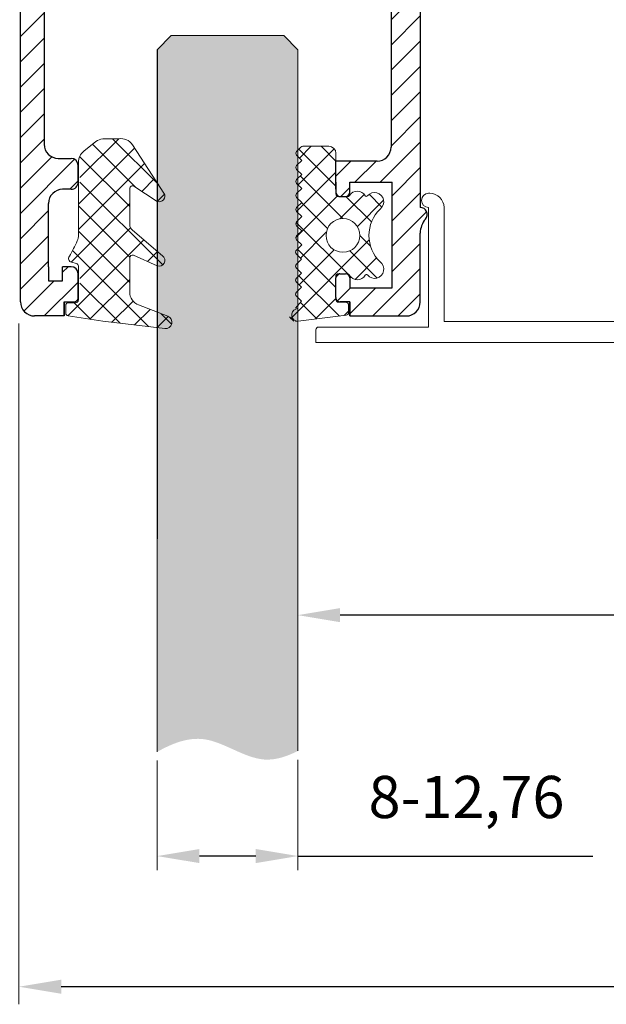
# Model space of a CAD drawing. Units: millimetres. Extents: x 800 to 4083, y 484 to 1842.
# Drawn here: x 1065 to 1106, y 863 to 933 of the extents above; entities that cross this region are included whole.
import ezdxf
from ezdxf.lldxf.tags import DXFTag

# ---------------------------------------------------------------- set-up
doc = ezdxf.new("R2010")
doc.units = ezdxf.units.MM
doc.styles.get("Standard").update_dxf_attribs({"font": 'ariali.ttf'})
tags = doc.linetypes.add('DASHED', pattern=[0.75, 0.5, -0.25]).pattern_tags.tags
tags[6:7] = [DXFTag(74, 4), DXFTag(75, 0), DXFTag(340, '0'), DXFTag(46, 0.0), DXFTag(50, 0.0), DXFTag(44, 0.0), DXFTag(45, 0.0)]
tags[4:5] = [DXFTag(74, 4), DXFTag(75, 0), DXFTag(340, '0'), DXFTag(46, 0.0), DXFTag(50, 0.0), DXFTag(44, 0.0), DXFTag(45, 0.0)]
doc.dimstyles.new('ISO-25', dxfattribs={"dimtxt": 2.5, "dimasz": 2.5, "dimexe": 1.25, "dimexo": 0.625, "dimtad": 1, "dimtxsty": 'Standard', "dimcen": 2.5, "dimadec": 0, "dimazin": 0, "dimtfac": 1, "dimtmove": 0, "dimatfit": 3, "dimfxl": 1, "dimarcsym": 0})

# ---------------------------------------------------------------- blocks, each defined once
blk = doc.blocks.new('*D128')
at = {"color": 252, "lineweight": 9, "transparency": 16777216}
for p, q in [((1084.514867380783, 882.1061481376485), (1084.514867380783, 892.3827486754211)), ((1145.250577039646, 882.1544628284296), (1145.250577039646, 892.3827486754211))]:
    blk.add_line(p, q, dxfattribs=at)
at = {"color": 0, "lineweight": -2, "transparency": 16777216}
blk.add_line((1142.250577039646, 891.1327486754211), (1087.514867380783, 891.1327486754211), dxfattribs=at)
at = {"color": 0, "transparency": 16777216}
for points in [[(1087.514867380783, 891.6327486754211), (1087.514867380783, 890.6327486754211), (1084.514867380783, 891.1327486754211)], [(1142.250577039646, 890.6327486754211), (1142.250577039646, 891.6327486754211), (1145.250577039646, 891.1327486754211)]]:
    blk.add_solid(points, dxfattribs=at)
at = {"layer": 'Defpoints', "color": 0, "transparency": 16777216}
for p in [(1084.514867380783, 891.1327486754211), (1084.514867380783, 881.4811481376485), (1145.250577039646, 881.5294628284296)]:
    blk.add_point(p, dxfattribs=at)
at = {"color": 0, "lineweight": 15, "transparency": 16777216, "insert": (1114.882722210215, 894.6644676385862), "char_height": 3, "attachment_point": 5}
blk.add_mtext('61', dxfattribs=at)
blk = doc.blocks.new('*D134')
at = {"color": 252, "lineweight": 9, "transparency": 16777216}
for p, q in [((1074.514867380783, 880.7943090884992), (1074.514867380783, 873.0133337931252)), ((1084.514867380783, 880.8561481376485), (1084.514867380783, 873.0133337931252))]:
    blk.add_line(p, q, dxfattribs=at)
at = {"color": 0, "lineweight": -2, "transparency": 16777216}
for p, q in [((1081.514867380783, 874.0133337931252), (1077.514867380783, 874.0133337931252)), ((1084.514867380783, 874.0133337931252), (1105.465072019255, 874.0133337931252))]:
    blk.add_line(p, q, dxfattribs=at)
at = {"color": 0, "transparency": 16777216}
for points in [[(1077.514867380783, 874.5133337931252), (1077.514867380783, 873.5133337931252), (1074.514867380783, 874.0133337931252)], [(1081.514867380783, 873.5133337931252), (1081.514867380783, 874.5133337931252), (1084.514867380783, 874.0133337931252)]]:
    blk.add_solid(points, dxfattribs=at)
at = {"layer": 'Defpoints', "color": 0, "transparency": 16777216}
for p in [(1074.514867380783, 881.4193090884992), (1084.514867380783, 881.4811481376485), (1074.514867380783, 874.0133337931252)]:
    blk.add_point(p, dxfattribs=at)
at = {"color": 0, "lineweight": 15, "transparency": 16777216, "insert": (1096.489969700019, 877.8223378858946), "char_height": 3, "attachment_point": 5}
blk.add_mtext('8-12,76', dxfattribs=at)
blk = doc.blocks.new('*D135')
at = {"color": 252, "lineweight": 9, "transparency": 16777216}
for p, q in [((1064.69597458316, 911.868276151034), (1064.69597458316, 863.4785427674847)), ((1164.864421265615, 912.098114815819), (1164.864421265615, 863.4785427674847))]:
    blk.add_line(p, q, dxfattribs=at)
at = {"color": 0, "lineweight": -2, "transparency": 16777216}
blk.add_line((1161.864421265615, 864.7285427674847), (1067.69597458316, 864.7285427674847), dxfattribs=at)
at = {"color": 0, "transparency": 16777216}
for points in [[(1067.69597458316, 865.2285427674847), (1067.69597458316, 864.2285427674847), (1064.69597458316, 864.7285427674847)], [(1161.864421265615, 864.2285427674847), (1161.864421265615, 865.2285427674847), (1164.864421265615, 864.7285427674847)]]:
    blk.add_solid(points, dxfattribs=at)
at = {"layer": 'Defpoints', "color": 0, "transparency": 16777216}
for p in [(1064.69597458316, 912.493276151034), (1164.864421265615, 912.723114815819), (1064.69597458316, 864.7285427674847)]:
    blk.add_point(p, dxfattribs=at)
at = {"color": 0, "lineweight": 15, "transparency": 16777216, "insert": (1114.780197924387, 868.2602617306497), "char_height": 3, "attachment_point": 5}
blk.add_mtext('100', dxfattribs=at)

msp = doc.modelspace()

# ---------------------------------------------------------------- hatches: boundary and pattern name
at = {"lineweight": 9, "ltscale": 0.5}
h = msp.add_hatch(dxfattribs=at)
h.set_pattern_fill('ANSI31', color=252, scale=0.4, angle=180, style=0)
h.set_pattern_definition([(225, (749.13944942733, 395.6795602626189), (0.8980256121069151, -0.8980256121069156), [])])
h.paths.add_polyline_path([(1090.510920880689, 941.427582800012), (1091.13273906254, 936.9275828000174), (1091.132739062534, 928.7219863312279), (1093.203588062707, 928.7219863312278), (1093.2029051511, 935.4272468032444), (1095.634474343124, 935.4272468032443), (1095.634474343124, 936.9272468032443), (1093.202739062545, 936.9272468032443), (1093.202739062537, 940.9275827999395), (1096.202739062537, 940.9275827999504, 0.2679491924316605), (1097.501777168212, 941.6775827999578, -0.2679491924316722), (1098.800815273888, 942.4275827999652), (1105.204081022503, 942.4275827999852), (1105.204081022503, 946.4275828000177), (1103.300802362126, 946.4275828000177, -0.4142135623730951), (1101.800802362126, 944.9275828000177), (1097.702739062522, 944.9275827999629, 0.267949192431872), (1096.403700956846, 944.1775827999545, -0.2679491924318123), (1095.10466285117, 943.4275827999463), (1093.202739062528, 943.4275827999395), (1093.202739062523, 944.6047071444139, 0.6457513110642951), (1093.57773906252, 945.4354260582979, -0.1826758136816231), (1093.202739062517, 946.427582799946), (1088.036207917765, 946.4275827999934), (1088.036207917765, 942.4275828000111), (1089.510920880689, 942.4275828000135, -0.4142135623735278)])
h.paths.add_polyline_path([(1064.798865661722, 913.3937676310437, 0.4142135623736944), (1065.798865661724, 912.3937676310435), (1067.899675762951, 912.3937676310558), (1067.899675762951, 913.393767631042), (1068.599675762952, 913.393767631042, 0.4142135623732504), (1068.899675762952, 913.6937676310421), (1068.899675762951, 915.3937676310429, 0.4142135623731616), (1068.399675762951, 915.8937676310426), (1067.798865661719, 915.8937676310293), (1067.798865661719, 914.8937676310293), (1066.798865661719, 914.8937676310293), (1066.798865661719, 915.8937676310293), (1066.798865661711, 920.3937676310323, -0.414213562373761), (1067.798865661711, 921.3937676310346), (1068.298865661711, 921.3937676310347), (1068.399675762962, 921.3937676310347, 0.4142135623706309), (1068.899675762962, 921.8937676310305), (1068.899675762949, 923.0910572170517, 0.4142135623733614), (1068.399675762948, 923.5910572170517), (1067.480927078093, 923.5910572170517, -0.4142135623730951), (1066.480927078093, 924.5910572170517), (1066.480927078088, 936.9275828000216), (1067.10274525994, 941.4275828000166, -0.4142135623733614), (1068.102745259941, 942.4275828000171), (1074.1868330703, 942.427582800004, -0.414213562376425), (1075.186833070311, 941.427582800004, -0.2860427136410578), (1073.782056438283, 939.4275828000049, 0.4142135623730284), (1073.282056438282, 938.9275828000051), (1073.282056438282, 937.4275828000124), (1077.444429229854, 937.4275828000123, 0.4142135623738274), (1077.944429229854, 937.9275828000135), (1077.944429229854, 938.4275828000109, -3.826925461242108), (1079.669236910775, 938.4275828000109), (1079.669236910775, 937.9275828000136, 0.4142135623742937), (1080.169236910775, 937.4275828000116), (1085.191609702347, 937.4275828000116), (1085.191609702347, 938.9275828000045, 0.4142135623730284), (1084.691609702347, 939.4275828000044), (1084.426833070318, 939.4275828000045, -0.4142135623729452), (1082.426833070318, 941.4275828000035, -0.4142135623733614), (1083.426833070318, 942.427582800004), (1088.036207917765, 942.4275828000111), (1088.036207917765, 946.4275828000102), (1086.20370741273, 946.4275828000102, -0.4142135623733615), (1084.70370741273, 944.9275828000088), (1079.306833070315, 944.92758280001), (1078.806833070315, 944.42758280001), (1078.306833070315, 944.92758280001), (1071.782959669506, 944.92758280001, -0.4142135623731397), (1070.282959669506, 946.4275828000102), (1066.299223315664, 946.4275828000161, 0.4142135623738941), (1065.799223315662, 945.9275828000161), (1065.799223315662, 945.3925018371306), (1065.30012985341, 945.3925002389474, 0.4149543035488299), (1064.798865661722, 944.8925018371306)])
h.paths.add_polyline_path([(1090.132739062531, 923.3910572170519), (1087.202739062529, 923.3910572170535), (1087.202739062533, 921.1937676310341, 0.4142135623724847), (1087.502739062533, 920.8937676310347), (1087.902739062528, 920.8937676310347, 0.4142135623730951), (1088.202739062529, 921.1937676310347), (1088.202739062529, 921.8937676310347), (1091.20273906253, 921.8937676310334), (1091.202739062529, 914.3937676310293), (1088.202739062529, 914.3937676310293), (1088.202739062529, 915.0937676310292, 0.4142135623732616), (1087.902739062528, 915.3937676310292), (1087.50273906253, 915.3937676310293, 0.4142135623742715), (1087.20273906253, 915.0937676310281), (1087.202739062538, 913.6937676310422, 0.4142135623736389), (1087.502739062538, 913.3937676310419), (1088.202739062539, 913.393767631042), (1088.202739062539, 912.3937676310557), (1092.204465954147, 912.3934314892211, 0.4142135623727955), (1093.204465954146, 913.3934314892215), (1093.204465954146, 918.2794142315672, -0.1826758136816531), (1093.579465954145, 919.2715709732169, 0.6457513110642871), (1093.204465954144, 920.1022898870992), (1093.203588062707, 928.721986331228), (1091.132739062534, 928.7219863312281), (1091.132739062531, 924.3910572170519, -0.4142135623730951)])
h.paths.add_polyline_path([(1136.393265369302, 920.1022898870992, 0.6457513110643562), (1136.018265369302, 919.2715709732164, -0.1826758136815598), (1136.393265369301, 918.2794142315671), (1136.3932653693, 913.3934314892216, 0.4147198423481447), (1137.39499226092, 912.3934316342786), (1141.394992260907, 912.3937676310557), (1141.394992260907, 913.393767631042), (1141.99499226091, 913.393767631042), (1142.094992260908, 913.393767631042, 0.4142135623732504), (1142.394992260909, 913.6937676310421), (1142.394992260917, 915.0937676310293, 0.4142135623731394), (1142.094992260917, 915.3937676310292), (1141.694992260918, 915.3937676310293, 0.414213562373206), (1141.394992260918, 915.0937676310292), (1141.394992260918, 914.3937676310293), (1138.394992260918, 914.3937676310293), (1138.394992260916, 921.8937676310334), (1141.394992260918, 921.8937676310347), (1141.394992260918, 921.1937676310347, 0.4142135623730395), (1141.694992260918, 920.8937676310347), (1142.094992260913, 920.8937676310347, 0.4142135623730951), (1142.394992260913, 921.1937676310347), (1142.394992260913, 921.8937676310347), (1142.394992260918, 923.3910572170535), (1139.464992260916, 923.3910572170519, -0.4142135623730951), (1138.464992260916, 924.3910572170519), (1138.464992260912, 928.721986331228), (1136.394143260739, 928.721986331228)])
h.paths.add_polyline_path([(1133.963256980323, 935.4272468032444), (1136.394826172346, 935.4272468032443), (1136.394143260739, 928.721986331228), (1138.464992260912, 928.7219863312281), (1138.464992260906, 936.9275828000175), (1139.086810442757, 941.427582800012, -0.4142135623735278), (1140.086810442757, 942.4275828000135), (1141.668074534089, 942.427582800011), (1141.668074534089, 946.4275828000102), (1136.394992260918, 946.4275828000102, -0.182675813680439), (1136.019992260919, 945.4354260583676, 0.6457513110642871), (1136.39499226092, 944.6047071444852), (1136.394992260918, 943.4275828000108), (1134.493068472276, 943.4275828000108, -0.2679491924318569), (1133.194030366597, 944.1775828000143, 0.2679491924318167), (1131.894992260919, 944.9275828000178), (1127.79692896132, 944.9275828000177, -0.4142135623730951), (1126.29692896132, 946.4275828000177), (1123.223257373484, 946.4275828000177), (1123.223257373484, 942.427582800016), (1130.796916049562, 942.427582800016, -0.2679491924316529), (1132.09595415524, 941.6775828000134, 0.2679491924316574), (1133.394992260919, 940.9275828000108), (1136.394992260918, 940.9275828000108), (1136.394953932786, 936.9272468032443), (1133.963256980323, 936.9272468032443)])
h.paths.add_polyline_path([(1141.668074534089, 942.427582800011), (1146.170898253128, 942.427582800004, -0.4142135623730951), (1147.170898253128, 941.427582800004, -0.4142135623728287), (1145.170898253128, 939.4275828000053), (1144.906121621099, 939.4275828000045, 0.414213562372962), (1144.406121621099, 938.9275828000043), (1144.406121621099, 937.4275828000116), (1149.428494412672, 937.4275828000116, 0.4142135623742271), (1149.928494412672, 937.9275828000135), (1149.928494412672, 938.4275828000109, -3.826925461242108), (1151.653302093592, 938.4275828000109), (1151.653302093592, 937.9275828000136, 0.4142135623738941), (1152.153302093592, 937.4275828000123), (1156.315674885164, 937.4275828000123), (1156.315674885164, 938.9275828000052, 0.4142135623730284), (1155.815674885164, 939.4275828000051, -0.2860427136410096), (1154.410898253135, 941.427582800004, -0.4142135623729785), (1155.410898253135, 942.427582800004), (1161.494986063505, 942.4275828000118, -0.4142135623720959), (1162.494986063506, 941.4275828000166), (1163.116804245358, 936.9275828000216), (1163.116804245353, 924.5910572170494, -0.4142135623724291), (1162.116804245353, 923.5910572170517), (1161.198055560497, 923.5910572170517, 0.4142135623731618), (1160.698055560497, 923.0910572170511), (1160.698055560497, 921.8937676310429, 0.4142135623731616), (1161.198055560485, 921.3937676310301), (1161.298865661735, 921.3937676310347), (1161.798865661735, 921.3937676310347, -0.4142135623737943), (1162.798865661735, 920.3937676310323), (1162.798865661728, 915.8937676310293), (1162.798865661728, 914.8937676310293), (1161.798865661728, 914.8937676310293), (1161.798865661728, 915.8937676310293), (1161.198055560488, 915.8937676310293, 0.4142135623610412), (1160.698055560496, 915.3937676310428), (1160.698055560494, 913.6937676310424, 0.414213562373861), (1160.998055560494, 913.3937676310419), (1161.698055560496, 913.393767631042), (1161.698055560496, 912.3937676310557), (1163.798865661723, 912.3937676310522, 0.4142135623708641), (1164.798865661724, 913.3937676310437), (1164.798865661724, 944.8925018371306, 0.4142135623731025), (1164.298865661724, 945.3925018371306), (1163.798508007784, 945.3925018371306), (1163.798508007784, 945.9275828000161, 0.414213562373994), (1163.298508007782, 946.4275828000161), (1159.31477165394, 946.4275828000102, -0.4142135623730951), (1157.814771653941, 944.9275828000102), (1151.290898253131, 944.92758280001), (1150.790898253131, 944.42758280001), (1150.290898253131, 944.92758280001), (1144.894023910716, 944.9275828000088, -0.4142135623734503), (1143.394023910716, 946.4275828000102), (1141.668074534089, 946.4275828000102)])
at = {"lineweight": 30, "ltscale": 0.5, "true_color": 0x63fdf0}
h = msp.add_hatch(color=131, dxfattribs=at)
edge = h.paths.add_edge_path()
edge.add_spline(control_points=[(1145.250577039646, 880.9044628284295), (1146.573982623639, 881.7140516203226), (1149.299894932903, 883.0501944435048), (1152.675247578694, 880.3697844981277), (1154.668973037098, 880.8276026204296), (1155.250577039646, 881.0563357105918)], knot_values=[2.166468354927892, 2.166468354927892, 2.166468354927892, 2.166468354927892, 6.426533403347166, 10.92375248481097, 12.78159831848279, 12.78159831848279, 12.78159831848279, 12.78159831848279], degree=3, periodic=0)
edge.add_line((1155.250577039646, 881.0563357105918), (1155.250577039646, 911.9392102791))
edge.add_line((1155.250577039646, 911.9392102791), (1154.666685487515, 911.8713748481275))
edge.add_arc((1154.600529892161, 912.3133405817882), 0.44688955293997, 108.9979067338225, 278.5131080043797, ccw=False)
edge.add_line((1154.455052322588, 912.73588827055), (1155.250577039646, 913.0453370538582))
edge.add_line((1155.250577039646, 913.0453370538582), (1155.250577039646, 916.3533553243394))
edge.add_line((1155.250577039646, 916.3533553243394), (1155.240490369258, 916.3488815580979))
edge.add_arc((1155.054797137105, 916.704472334161), 0.4011567978838918, 125.63032636096759, 297.57403563116435, ccw=False)
edge.add_line((1154.821101937272, 917.0305295838327), (1155.250577039646, 917.3989031667206))
edge.add_line((1155.250577039646, 917.3989031667206), (1155.250577039646, 920.9219230353467))
edge.add_arc((1155.054797137104, 921.2720615882781), 0.4011567978839817, 146.877534244402, 299.21172949364916, ccw=False)
edge.add_line((1154.718826503688, 921.4912658536812), (1155.250577039646, 922.3062708174593))
edge.add_line((1155.250577039646, 922.3062708174593), (1155.250577039646, 931.325028806096))
edge.add_line((1155.250577039646, 931.325028806096), (1154.250577039646, 932.3250288060959))
edge.add_line((1154.250577039646, 932.325028806096), (1146.250577039646, 932.325028806096))
edge.add_line((1146.250577039646, 932.325028806096), (1145.250577039646, 931.325028806096))
edge.add_line((1145.250577039646, 931.325028806096), (1145.250577039646, 916.9606573482351))
edge.add_arc((1145.052180850678, 916.935379844349), 0.1999999999999615, 352.7391096643923, 367.2608903356077, ccw=False)
edge.add_line((1145.250577039646, 916.9101023404627), (1145.250577039646, 915.9606573482351))
edge.add_arc((1145.052180850678, 915.935379844349), 0.1999999999999615, 352.7391096643923, 367.2608903356077, ccw=False)
edge.add_line((1145.250577039646, 915.9101023404627), (1145.250577039646, 914.9606573482351))
edge.add_arc((1145.052180850678, 914.935379844349), 0.1999999999999615, 352.7391096643923, 367.2608903356077, ccw=False)
edge.add_line((1145.250577039646, 914.9101023404627), (1145.250577039646, 913.9606573482351))
edge.add_arc((1145.052180850678, 913.935379844349), 0.1999999999999615, 352.7391096643923, 367.2608903356077, ccw=False)
edge.add_line((1145.250577039646, 913.9101023404627), (1145.250577039646, 912.9373021540746))
edge.add_line((1145.250577039646, 912.9373021540746), (1145.252180850678, 912.9353798443487))
edge.add_line((1145.252180850678, 912.9353798443487), (1145.397658420251, 912.878790959129))
edge.add_arc((1145.252180850677, 912.4562432703672), 0.4468895529400263, 269.7943746953671, 431.0020932661141, ccw=False)
edge.add_line((1145.250577039646, 912.0093565953398), (1145.250577039646, 880.9044628284296))
edge = h.paths.add_edge_path()
edge.add_spline(control_points=[(1074.514867380783, 881.4193090884992), (1075.625176299255, 882.0397560661959), (1078.1408567291, 883.0136011547212), (1081.514770010576, 880.3343342266321), (1083.720023936146, 881.0875609526684), (1084.514867380783, 881.4811481376485)], knot_values=[1.481934093955147, 1.481934093955147, 1.481934093955147, 1.481934093955147, 5.052938231631011, 9.550157313094813, 12.09253740773938, 12.09253740773938, 12.09253740773938, 12.09253740773938], degree=3, periodic=0)
edge.add_line((1084.514867380783, 881.4811481376485), (1084.514867380783, 912.0093565953396))
edge.add_arc((1084.513263569752, 912.4562432703672), 0.4468895529400263, 108.99790673388591, 270.20562530463286, ccw=False)
edge.add_line((1084.367786000178, 912.878790959129), (1084.514867380783, 912.9360037060111))
edge.add_line((1084.514867380783, 912.936003706011), (1084.514867380783, 913.910102340463))
edge.add_arc((1084.713263569751, 913.9353798443489), 0.1999999999999614, 172.7391096645397, 187.2608903354764, ccw=False)
edge.add_line((1084.514867380783, 913.9606573482346), (1084.514867380783, 914.910102340463))
edge.add_arc((1084.713263569751, 914.9353798443489), 0.1999999999999614, 172.7391096645397, 187.2608903354764, ccw=False)
edge.add_line((1084.514867380783, 914.9606573482346), (1084.514867380783, 915.910102340463))
edge.add_arc((1084.713263569751, 915.9353798443489), 0.1999999999999614, 172.7391096645397, 187.2608903354764, ccw=False)
edge.add_line((1084.514867380783, 915.9606573482346), (1084.514867380783, 916.910102340463))
edge.add_arc((1084.713263569751, 916.9353798443489), 0.1999999999999614, 172.7391096645397, 187.2608903354764, ccw=False)
edge.add_line((1084.514867380783, 916.9606573482346), (1084.514867380783, 931.3158350976521))
edge.add_line((1084.514867380783, 931.3158350976521), (1083.514867380783, 932.315835097652))
edge.add_line((1083.514867380783, 932.3158350976521), (1075.514867380783, 932.3158350976521))
edge.add_line((1075.514867380783, 932.3158350976521), (1074.514867380783, 931.3158350976521))
edge.add_line((1074.514867380783, 931.3158350976521), (1074.514867380783, 921.6928875079432))
edge.add_line((1074.514867380783, 921.692887507943), (1074.884804770173, 921.125890790023))
edge.add_arc((1074.548834136758, 920.90668652462), 0.4011567978839817, 265.1428350542708, 393.1224657555958, ccw=False)
edge.add_line((1074.514867380783, 920.5069703303309), (1074.514867380783, 916.8947361492802))
edge.add_line((1074.514867380783, 916.8947361492801), (1074.78252933659, 916.6651545201746))
edge.add_arc((1074.548834136757, 916.3390972705029), 0.4011567978838919, 265.142835054384, 414.3696736390503, ccw=False)
edge.add_line((1074.514867380783, 915.9393810762135), (1074.514867380783, 912.6170187776828))
edge.add_line((1074.514867380783, 912.6170187776829), (1075.148578951274, 912.370513206892))
edge.add_arc((1075.0031013817, 911.9479655181301), 0.44688955293997, 261.4868919956185, 431.00209326617914, ccw=False)
edge.add_line((1074.936945786346, 911.5059997844694), (1074.514867380783, 911.5550360660204))
edge.add_line((1074.514867380783, 911.5550360660204), (1074.514867380783, 881.4193090884992))
h.paths.add_polyline_path([(1154.666685487515, 911.8713748481275), (1155.250577039646, 911.9392102791002), (1155.250577039646, 913.0453370538582), (1154.455052322588, 912.73588827055, 0.9124471963066727)], flags=17)
h.paths.add_polyline_path([(1155.193734006778, 916.3281435912593), (1155.250577039646, 916.3533553243393), (1155.250577039646, 917.3989031667206), (1154.821101937272, 917.0305295838327, 0.8741500141669023)], flags=17)
h.paths.add_polyline_path([(1155.193734006777, 920.8957328453764), (1155.250577039646, 920.93282863131), (1155.250577039646, 922.3062708174593), (1154.718826503688, 921.4912658536812, 0.7224579680880238)], flags=17)
h.paths.add_polyline_path([(1145.250577039646, 912.0095449802268), (1145.252180850677, 912.0093537174272, 0.8465781689182822), (1145.397658420251, 912.878790959129), (1145.250577039646, 912.936003706011)], flags=17)
h.paths.add_polyline_path([(1074.514867380783, 911.5550360660205), (1074.966169031984, 911.5026046823225, 0.8827250404154925), (1075.148578951274, 912.3705132068919), (1074.514867380783, 912.6170187776829)], flags=17)
h.paths.add_polyline_path([(1074.514867380783, 915.9393810762135, 0.7619809367921391), (1074.78252933659, 916.6651545201746), (1074.514867380783, 916.8947361492801)])
h.paths.add_polyline_path([(1074.514867380783, 920.5069703303309, 0.624745777549906), (1074.884804770173, 921.125890790023), (1074.514867380783, 921.692887507943)])
h.paths.add_polyline_path([(1084.425099327688, 912.0181367320134), (1084.514867380783, 912.0288420388338), (1084.514867380783, 912.936003706011), (1084.367786000178, 912.878790959129, 0.7647230059664127)], flags=17)
at = {"lineweight": 13, "true_color": 0x939598}
h = msp.add_hatch(dxfattribs=at)
h.set_pattern_fill('ANSI37', color=252, scale=0.4, angle=360, style=0)
h.set_pattern_definition([(225, (-501.7853077655991, 384.1537491920587), (0.8980256121069151, -0.8980256121069156), []), (315, (-501.7853077655991, 384.1537491920587), (0.8980256121069156, 0.8980256121069151), [])])
h.paths.add_polyline_path([(1068.921629462127, 918.1380870475689, -0.1043598932850829), (1068.836368821698, 917.7340426143003, -0.02812919062871956), (1068.27504167526, 916.6349276320273, 0.5219067258452679), (1068.420261945157, 916.2081198691023), (1068.763771124671, 916.1261683857585, -0.3533141226021721), (1068.92162946212, 915.9306585898978), (1068.92162946212, 915.6306585877769, -0.1622776601632454), (1069.021629462114, 915.3306585877849), (1069.021629462108, 913.630658587798, -0.4142135623733616), (1068.721629462108, 913.3306585877976), (1068.221629465086, 913.3306585884072, 0.4142135645552861), (1068.021629462105, 913.1306585869172), (1068.021629462105, 912.5999086308518, 0.3663396945690096), (1068.188548164696, 912.4026635351922), (1070.644853807461, 912.0176169772437), (1074.464692761693, 911.5738352154419), (1074.464692761693, 912.6799619902001), (1073.199103766754, 913.1722596727916, -0.3092868914722757), (1072.56162946212, 914.1042334493538), (1072.56162946212, 916.524999771879, -0.5633217903799272), (1072.85420834057, 916.7022824593155), (1074.464692761693, 915.9879802606815), (1074.464692761693, 917.0335281030627), (1072.770352832799, 918.4868139088892, -0.241785397100844), (1072.56162946212, 918.8932101751273), (1072.56162946212, 921.4410511174076, -0.6271190779125845), (1072.885778128036, 921.5978538876348), (1074.464692761693, 920.5674535676521), (1074.464692761693, 921.9408957538014), (1072.753104887442, 924.5642172535033, 0.2842315476264025), (1071.791399725459, 924.9904869258842), (1070.651399725459, 924.9904869258842, 0.1343448404879205), (1070.165984728118, 924.783121462707), (1069.300003764379, 924.0958929344472, 0.1127119686288973), (1069.021629462117, 923.748468401581), (1069.021629462117, 921.8306585877867, -0.1622776601719381), (1068.921629462114, 921.5306585877809)])
h.paths.add_polyline_path([(1074.464692761693, 920.5674535676519), (1074.521535794563, 920.5303577817183, 0.7224579680880238), (1074.996443297651, 921.125890790023), (1074.464692761693, 921.9408957538017)])
h.paths.add_polyline_path([(1074.464692761693, 915.9879802606813), (1074.521535794562, 915.9627685276012, 0.8741500141669023), (1074.894167864068, 916.6651545201746), (1074.464692761693, 917.0335281030627)])
h.paths.add_polyline_path([(1074.464692761693, 911.5738352154419), (1075.048584313824, 911.5059997844694, 0.9124471963066727), (1075.260217478752, 912.3705132068919), (1074.464692761693, 912.6799619902001)])
at = {"lineweight": 15, "true_color": 0x939598}
h = msp.add_hatch(dxfattribs=at)
h.set_pattern_fill('ANSI37', color=252, scale=0.4, angle=360, style=0)
h.set_pattern_definition([(225, (-501.8969462930772, 384.1891242557169), (0.8980256121069151, -0.8980256121069156), []), (315, (-501.8969462930772, 384.1891242557169), (0.8980256121069156, 0.8980256121069151), [])])
h.paths.add_polyline_path([(1084.410029066947, 916.076801200586, 0.1661726048144553), (1084.353054234215, 915.9606573482331), (1084.353054234215, 915.9101023404623, 0.1661726048121025), (1084.410029066946, 915.7939584881112), (1084.768607710709, 915.4353798413683), (1084.410029066947, 915.076801200586, 0.1661726048144553), (1084.353054234215, 914.9606573482331), (1084.353054234215, 914.9101023404623, 0.1661726048121025), (1084.410029066946, 914.7939584881112), (1084.768607710709, 914.4353798413683), (1084.410029066947, 914.076801200586, 0.1661726048144553), (1084.353054234215, 913.9606573482331), (1084.353054234215, 913.9101023404623, 0.1661726048121025), (1084.410029066946, 913.7939584881112), (1084.768607710709, 913.4353798413683), (1084.353054234215, 912.9373021540741), (1084.353054234215, 912.009544980227), (1087.946135531638, 912.4380385967643, 0.3663396945690096), (1088.113054234229, 912.6352836924239), (1088.113054234229, 913.1660336484892, 0.4142135645353072), (1087.913054232739, 913.3660336514558), (1087.613054234213, 913.3660336514558), (1087.513054234215, 913.3660336514558), (1087.41305423125, 913.3660336514695, -0.4141779829009675), (1087.213054234215, 913.5660093559804), (1087.213054234215, 915.1660336514431, -0.4142135623608413), (1087.413054234206, 915.3660336514431), (1088.010051247411, 915.3660336514431, -0.2587771750805524), (1088.179724248611, 915.2719160043819, 0.5666503472259344), (1089.294746248919, 915.2921938243155, -0.525866753616294), (1089.458985235783, 915.3055271576491, 1.136452241822697), (1090.347010427639, 916.2404386348835, -0.4192593954087057), (1090.347010427638, 919.9916286680079, 1.13645224182595), (1089.458985235783, 920.9265401452424, -0.525866753617622), (1089.294746248919, 920.9398734785759, 0.5666503472091208), (1088.179724248628, 920.9601512984998, -0.2587771750952883), (1088.010051247411, 920.8660336514486), (1087.41305423421, 920.8660336514486, -0.414213562372962), (1087.21305423421, 921.0660336514486), (1087.213054234218, 923.950043174141, 0.4142135623786891), (1086.71305423421, 924.4500431741424), (1084.866113752491, 924.4500431711622, 0.1989123662995027), (1084.724692396841, 924.3914645279872), (1084.42469239674, 924.0914645303797, 0.4142135623730951), (1084.42469239674, 923.8086218179049), (1084.783271040503, 923.4500431711622), (1084.42469239674, 923.0914645303797, 0.4142135623730951), (1084.42469239674, 922.8086218179049), (1084.783271040503, 922.4500431711622), (1084.42469239674, 922.0914645303797, 0.4142135623730951), (1084.42469239674, 921.8086218179049), (1084.783271040503, 921.450043171162), (1084.42469239674, 921.0914645303797, 0.4142135623730951), (1084.42469239674, 920.8086218179049), (1084.783271040503, 920.4500431711622), (1084.42469239674, 920.0914645303797, 0.4142135623730951), (1084.42469239674, 919.8086218179049), (1084.783271040503, 919.450043171162), (1084.42469239674, 919.0914645303797, 0.4142135623730951), (1084.42469239674, 918.8086218179049), (1084.783271040503, 918.450043171162), (1084.42469239674, 918.0914645303797, 0.4142135623730951), (1084.42469239674, 917.8086218179049), (1084.783271040503, 917.4500431711622), (1084.410029066947, 917.076801200586, 0.1661726048144553), (1084.353054234215, 916.9606573482331), (1084.353054234215, 916.9101023404623, 0.1661726048121025), (1084.410029066946, 916.7939584881112), (1084.768607710709, 916.4353798413686)])
h.paths.add_polyline_path([(1086.512303487508, 918.1160336514454, -1), (1088.912303487509, 918.1160336514454, -1)], flags=16)
h.paths.add_polyline_path([(1084.351450423185, 912.0093537174273), (1084.353054234215, 912.009544980227), (1084.353054234215, 912.936003706011), (1084.205972853611, 912.878790959129, 0.8465781689178465)])

# ---------------------------------------------------------------- linework, layer by layer
at = {"lineweight": 30}
for p, q in [((1064.798865661722, 913.3937676310437), (1064.798865661722, 944.8925018371306)), ((1066.480927078088, 936.927582800025), (1066.480927078093, 924.5910572170512)), ((1091.13273906254, 936.9275828000208), (1091.132739062531, 924.3910572170519)), ((1093.2029051511, 935.4272468032443), (1093.204465954144, 920.1022898870992)), ((1068.899675762949, 921.8937676310429), (1068.899675762949, 923.0910572170517)), ((1087.202739062533, 921.3937676310347), (1087.202739062529, 923.3910572170535)), ((1087.202739062533, 921.3937676310347), (1087.202739062529, 923.3910572170535)), ((1087.202739062533, 921.3937676310347), (1087.202739062529, 923.3910572170535)), ((1090.132739062531, 923.3910572170519), (1087.202739062529, 923.3910572170535)), ((1087.202739062526, 921.8937676310566), (1087.202739062529, 923.3910572170535)), ((1087.202739062526, 921.8937676310566), (1087.202739062529, 923.3910572170535)), ((1087.202739062533, 921.3937676310347), (1087.202739062529, 923.3910572170535)), ((1087.202739062533, 921.3937676310347), (1087.202739062529, 923.3910572170535)), ((1087.202739062533, 921.3937676310347), (1087.202739062529, 923.3910572170535)), ((1090.132739062531, 923.3910572170519), (1087.202739062529, 923.3910572170535)), ((1087.202739062526, 921.8937676310566), (1087.202739062529, 923.3910572170535)), ((1087.202739062526, 921.8937676310566), (1087.202739062529, 923.3910572170535)), ((1087.202739062533, 921.8937676310347), (1087.202739062533, 921.1937676310347)), ((1087.202739062533, 921.8937676310347), (1087.202739062533, 921.1937676310347)), ((1088.202739062529, 921.1937676310347), (1088.202739062529, 921.8937676310347)), ((1088.202739062529, 921.8937676310347), (1091.20273906253, 921.8937676310334)), ((1088.202739062529, 921.1937676310347), (1088.202739062529, 921.8937676310347)), ((1088.202739062529, 921.8937676310347), (1091.20273906253, 921.8937676310334)), ((1091.202739062529, 914.3937676310293), (1091.20273906253, 921.8937676310334)), ((1091.202739062529, 914.3937676310293), (1091.20273906253, 921.8937676310334)), ((1068.298865661711, 921.3937676310347), (1067.798865661711, 921.3937676310347)), ((1068.399675762962, 921.3937676310347), (1068.298865661711, 921.3937676310347)), ((1087.502739062533, 920.8937676310347), (1087.902739062528, 920.8937676310347)), ((1087.502739062533, 920.8937676310347), (1087.902739062528, 920.8937676310347)), ((1066.798865661719, 915.8937676310293), (1066.798865661711, 920.3937676310323)), ((1093.204465954146, 913.3934314892216), (1093.204465954146, 918.2794142315672)), ((1093.204465954146, 913.3934314892216), (1093.204465954146, 918.2794142315672)), ((1066.798865661719, 915.8937676310293), (1066.798865661719, 914.8937676310293)), ((1068.399675762958, 915.8937676310293), (1067.798865661719, 915.8937676310293)), ((1067.798865661719, 914.8937676310293), (1067.798865661719, 915.8937676310293)), ((1068.899675762952, 913.6937676310424), (1068.899675762951, 915.3937676310429)), ((1087.50273906253, 915.3937676310293), (1087.902739062528, 915.3937676310293)), ((1087.50273906253, 915.3937676310293), (1087.902739062528, 915.3937676310293)), ((1066.798865661719, 914.8937676310293), (1067.798865661719, 914.8937676310293)), ((1087.202739062538, 913.6937676310422), (1087.202739062529, 915.0937676310293)), ((1087.202739062538, 913.6937676310422), (1087.202739062529, 915.0937676310293)), ((1088.202739062529, 915.0937676310292), (1088.202739062529, 914.3937676310293)), ((1088.202739062529, 915.0937676310292), (1088.202739062529, 914.3937676310293)), ((1088.202739062529, 914.3937676310293), (1091.202739062529, 914.3937676310293)), ((1088.202739062529, 914.3937676310293), (1091.202739062529, 914.3937676310293)), ((1067.899675762951, 913.393767631042), (1067.899675762951, 912.393767631042)), ((1067.899675762954, 912.393767631042), (1067.899675762954, 913.393767631042)), ((1067.899675762946, 913.3937676310557), (1067.899675762944, 912.3937676310557)), ((1067.899675762948, 912.3937676310557), (1067.89967576295, 913.3937676310557)), ((1067.899675762951, 912.393767631042), (1067.899675762951, 913.393767631042)), ((1067.899675762951, 913.393767631042), (1068.599675762952, 913.393767631042)), ((1088.202739062539, 913.393767631042), (1087.502739062538, 913.393767631042)), ((1088.202739062539, 913.393767631042), (1087.502739062538, 913.393767631042)), ((1088.202739062539, 913.3937676310557), (1087.602739062536, 913.3937676310557)), ((1088.202739062539, 913.393767631042), (1087.602739062536, 913.393767631042)), ((1088.202739062539, 913.3937676310557), (1087.602739062536, 913.3937676310557)), ((1088.202739062539, 913.393767631042), (1087.602739062536, 913.393767631042)), ((1088.202739062539, 913.393767631042), (1088.202739062539, 912.393767631042)), ((1088.202739062536, 912.393767631042), (1088.202739062536, 913.393767631042)), ((1088.202739062544, 913.3937676310557), (1088.202739062546, 912.3937676310557)), ((1088.202739062542, 912.3937676310557), (1088.20273906254, 913.3937676310557)), ((1088.202739062539, 912.393767631042), (1088.202739062539, 913.393767631042)), ((1088.202739062539, 913.3937676310557), (1088.202739062539, 912.3937676310557)), ((1088.202739062536, 912.3937676310557), (1088.202739062536, 913.3937676310557)), ((1088.202739062544, 913.3937676310693), (1088.202739062546, 912.3937676310693)), ((1088.202739062542, 912.3937676310693), (1088.20273906254, 913.3937676310693)), ((1088.202739062539, 912.3937676310557), (1088.202739062539, 913.3937676310557)), ((1088.202739062539, 913.393767631042), (1088.202739062539, 912.393767631042)), ((1088.202739062536, 912.393767631042), (1088.202739062536, 913.393767631042)), ((1088.202739062544, 913.3937676310557), (1088.202739062546, 912.3937676310557)), ((1088.202739062542, 912.3937676310557), (1088.20273906254, 913.3937676310557)), ((1088.202739062539, 912.393767631042), (1088.202739062539, 913.393767631042)), ((1088.202739062539, 913.393767631042), (1088.202739062539, 912.393767631042)), ((1088.202739062536, 912.393767631042), (1088.202739062536, 913.393767631042)), ((1088.202739062544, 913.3937676310557), (1088.202739062546, 912.3937676310557)), ((1088.202739062542, 912.3937676310557), (1088.20273906254, 913.3937676310557)), ((1088.202739062539, 912.393767631042), (1088.202739062539, 913.393767631042)), ((1088.202739062539, 913.3937676310557), (1088.202739062539, 912.3937676310557)), ((1088.202739062536, 912.3937676310557), (1088.202739062536, 913.3937676310557)), ((1088.202739062544, 913.3937676310693), (1088.202739062546, 912.3937676310693)), ((1088.202739062542, 912.3937676310693), (1088.20273906254, 913.3937676310693)), ((1088.202739062539, 912.3937676310557), (1088.202739062539, 913.3937676310557)), ((1088.202739062539, 913.393767631042), (1088.202739062539, 912.393767631042)), ((1088.202739062536, 912.393767631042), (1088.202739062536, 913.393767631042)), ((1088.202739062544, 913.3937676310557), (1088.202739062546, 912.3937676310557)), ((1088.202739062542, 912.3937676310557), (1088.20273906254, 913.3937676310557)), ((1088.202739062539, 912.393767631042), (1088.202739062539, 913.393767631042)), ((1067.899675762948, 912.3937676310557), (1065.798865661723, 912.3937676310522)), ((1088.202739062542, 912.3937676310557), (1092.202739062526, 912.3934316342786)), ((1088.202739062542, 912.3937676310557), (1092.202739062526, 912.3934316342786))]:
    msp.add_line(p, q, dxfattribs=at)
at = {"lineweight": 15, "ltscale": 0.5}
for p, q in [((1075.514867380783, 932.3158350976521), (1074.514867380783, 931.3158350976521)), ((1083.514867380783, 932.3158350976521), (1075.514867380783, 932.3158350976521)), ((1084.514867380783, 931.3158350976521), (1083.514867380783, 932.3158350976521)), ((1074.514867380783, 931.3158350976521), (1074.514867380783, 881.4193090884992)), ((1084.514867380783, 881.4811481376485), (1084.514867380783, 931.3158350976521)), ((1087.21305423421, 923.9500431741424), (1087.21305423421, 921.0660336514486))]:
    msp.add_line(p, q, dxfattribs=at)
at = {"lineweight": 15}
for p, q in [((1083.514867380783, 932.3158350976521), (1084.514867380783, 931.3158350976521)), ((1074.514867380783, 896.5634725078061), (1074.514867380783, 931.3158350976521)), ((1084.514867380783, 896.5634725078061), (1084.514867380783, 931.3158350976521)), ((1071.791399725459, 924.9904869258842), (1070.651399725459, 924.9904869258842)), ((1084.42469239674, 924.0914645303797), (1084.724692396841, 924.3914645279872)), ((1084.866113752491, 924.4500431711622), (1086.71305423421, 924.4500431741424)), ((1084.783271040503, 923.450043171162), (1084.42469239674, 923.8086218179051)), ((1084.42469239674, 923.0914645303797), (1084.783271040503, 923.450043171162)), ((1084.783271040503, 922.450043171162), (1084.42469239674, 922.8086218179051)), ((1084.42469239674, 922.0914645303797), (1084.783271040503, 922.450043171162)), ((1084.783271040503, 921.450043171162), (1084.42469239674, 921.8086218179051)), ((1084.42469239674, 921.0914645303797), (1084.783271040503, 921.450043171162)), ((1084.783271040503, 920.450043171162), (1084.42469239674, 920.8086218179051)), ((1088.010051247411, 920.8660336514486), (1087.41305423421, 920.8660336514486)), ((1084.42469239674, 920.0914645303797), (1084.783271040503, 920.450043171162)), ((1084.783271040503, 919.450043171162), (1084.42469239674, 919.8086218179051)), ((1084.42469239674, 919.0914645303797), (1084.783271040503, 919.450043171162)), ((1084.783271040503, 918.450043171162), (1084.42469239674, 918.8086218179051)), ((1084.42469239674, 918.0914645303797), (1084.783271040503, 918.450043171162)), ((1084.410029066947, 917.076801200586), (1084.783271040503, 917.450043171162)), ((1084.783271040503, 917.450043171162), (1084.42469239674, 917.8086218179051)), ((1084.768607710709, 916.4353798413683), (1084.410029066947, 916.7939584881115)), ((1084.410029066947, 916.076801200586), (1084.768607710709, 916.4353798413683)), ((1084.768607710709, 915.4353798413683), (1084.410029066947, 915.7939584881115)), ((1084.410029066947, 915.076801200586), (1084.768607710709, 915.4353798413683)), ((1087.402739062529, 915.3937676310293), (1087.999736075734, 915.3937676310293)), ((1084.768607710709, 914.4353798413683), (1084.410029066947, 914.7939584881115)), ((1084.410029066947, 914.076801200586), (1084.768607710709, 914.4353798413683)), ((1084.768607710709, 913.4353798413683), (1084.410029066947, 913.7939584881115)), ((1084.351450423183, 912.9353798443487), (1084.768607710709, 913.4353798413683))]:
    msp.add_line(p, q, dxfattribs=at)
at = {"lineweight": 25}
msp.add_line((1074.514867380783, 931.3158350976521), (1074.514867380783, 896.5634725078061), dxfattribs=at)
at = {"lineweight": 30, "ltscale": 0.5}
msp.add_line((1067.480927078093, 923.5910572170517), (1068.399675762948, 923.5910572170517), dxfattribs=at)
at = {"color": 252, "linetype": 'DASHED', "lineweight": 9, "ltscale": 3, "true_color": 0x939598}
for p, q in [((1093.793199450488, 921.1081756259944), (1093.893199450488, 921.1081756259944)), ((1093.793199450488, 911.6081756259944), (1093.793199450488, 920.1081756259944)), ((1094.893199450488, 912.0081756259945), (1094.893199450488, 920.1081756259944)), ((1094.893199450488, 912.0081756259945), (1134.685452648786, 912.0081756259945)), ((1085.793199450488, 910.508175625994), (1085.793199450487, 911.40817562599)), ((1085.993199450487, 911.608175625993), (1093.793199450488, 911.6081756259944)), ((1093.693199450488, 911.6081756259944), (1093.793199450488, 911.6081756259944)), ((1085.793199450488, 910.508175625986), (1143.785452648786, 910.508175625994))]:
    msp.add_line(p, q, dxfattribs=at)
at = {"lineweight": 15}
for points in [[(1070.651399725459, 924.9904869258842, 0.1343448404879205), (1070.165984728118, 924.783121462707), (1069.300003764379, 924.0958929344472, 0.2288700871195714), (1068.921629462106, 923.3125785072009), (1068.921629462127, 918.1380870475689, -0.1043598932850828), (1068.836368821698, 917.7340426143003, -0.02812919062871957), (1068.27504167526, 916.6349276320273, 0.5219067258452679), (1068.420261945157, 916.2081198691023), (1068.772289098984, 916.1241362402682, -0.3410473777095487), (1068.92162946212, 915.9306585898978), (1068.92162946212, 913.5306342944084, -0.4141779829009676), (1068.721629465084, 913.3306585898974), (1068.221629465086, 913.3306585884072, 0.4142135645552862), (1068.021629462105, 913.1306585869172), (1068.021629462105, 912.5999086308518)], [(1070.644853807458, 912.0176169772442), (1075.048584313824, 911.5059997844694, 0.9124471963066727), (1075.260217478752, 912.3705132068919), (1073.199103766754, 913.1722596727916, -0.3092868914722758), (1072.56162946212, 914.1042334493538), (1072.56162946212, 916.524999771879, -0.5220300616100068), (1072.830897573942, 916.7126215421624), (1074.521535794562, 915.9627685276012, 0.8741500141669027), (1074.894167864068, 916.6651545201746), (1072.770352832799, 918.4868139088892, -0.241785397100844), (1072.56162946212, 918.8932101751273), (1072.56162946212, 921.4410511174076, -0.5651193634138992), (1072.855173863886, 921.6178262426317), (1074.521535794563, 920.5303577817183, 0.7224579680880242), (1074.996443297651, 921.125890790023), (1072.753104887442, 924.5642172535033, 0.2842315476264025), (1071.791399725459, 924.9904869258842)], [(1087.213054234215, 915.2505343692719), (1087.213054234215, 913.5660093559804, 0.4141779829009676), (1087.41305423125, 913.3660336514695), (1087.913054231249, 913.3660336499793, -0.4142135645552862), (1088.113054234229, 913.1660336484892), (1088.113054234229, 912.6352836924239)], [(1084.514867380783, 912.0093565953398, -0.8481195750726911), (1084.367786000178, 912.878790959129), (1084.513263569751, 912.9353798443487)], [(1088.113054234229, 912.6352836924239, -0.3663396945690096), (1087.946135531638, 912.4380385967643), (1084.351450423184, 912.0093537174271)]]:
    msp.add_lwpolyline(points, format="xyb", dxfattribs=at)
at = {"lineweight": 13}
msp.add_lwpolyline([(1068.021629462105, 912.5999086308518, 0.3663396945690096), (1068.188548164696, 912.4026635351922), (1070.644853807458, 912.0176169772442)], format="xyb", dxfattribs=at)
at = {"lineweight": 15}
msp.add_circle((1087.712303487509, 918.1160336514454), 1.2, dxfattribs=at)
at = {"lineweight": 30}
for centre, radius, start, end in [((1067.480927078093, 924.5910572170517), 1, 180, 270), ((1090.132739062531, 924.3910572170519), 1, 270, 0), ((1090.132739062531, 924.3910572170519), 1, 270, 0), ((1068.399675762948, 923.0910572170517), 0.5, 0, 90), ((1068.399675762962, 921.8937676310301), 0.5, 270, 5.211020790109826e-11), ((1067.798865661711, 920.3937676310346), 1, 90, 180.0000000001303), ((1087.502739062533, 921.1937676310347), 0.3, 180, 270), ((1087.502739062533, 921.1937676310347), 0.3, 180, 270), ((1087.902739062528, 921.1937676310347), 0.3, 270, 0), ((1087.902739062528, 921.1937676310347), 0.3, 270, 0), ((1093.204465954144, 919.6022898870992), 0.5, 318.5903778907671, 90.00000000002606), ((1093.204465954144, 919.6022898870992), 0.5, 318.5903778907671, 90.00000000002606), ((1094.704465954145, 918.2794142315677), 1.5, 138.5903778907303, 180.0000000000196), ((1094.704465954145, 918.2794142315677), 1.5, 138.5903778907303, 180.0000000000196), ((1068.399675762951, 915.3937676310428), 0.4999999999997726, 0, 90), ((1087.50273906253, 915.0937676310292), 0.3, 90, 180.0000000002084), ((1087.50273906253, 915.0937676310292), 0.3, 90, 180.0000000002084), ((1087.902739062528, 915.0937676310292), 0.3, 0, 90), ((1087.902739062528, 915.0937676310292), 0.3, 0, 90), ((1065.798865661722, 913.3937676310435), 1, 179.999999999987, 270.0000000001042), ((1068.599675762952, 913.6937676310419), 0.3, 270, 5.211020790109826e-11), ((1087.502739062538, 913.6937676310419), 0.3, 179.9999999999479, 270), ((1087.502739062538, 913.6937676310419), 0.3, 179.9999999999479, 270), ((1092.204465954146, 913.3934314892211), 1, 270.0000000000782, 1.954132796291185e-11)]:
    msp.add_arc(centre, radius, start, end, dxfattribs=at)
at = {"lineweight": 15}
for centre, radius, start, end in [((1084.866113752491, 924.2500431711621), 0.2, 90, 134.9999997618639), ((1086.71305423421, 923.9500431741424), 0.5, 0, 90), ((1084.566113752978, 923.9500431741423), 0.2, 134.9999999999724, 225.0000000000277), ((1084.566113752978, 922.9500431741423), 0.2, 134.9999999999724, 225.0000000000277), ((1084.566113752978, 921.9500431741423), 0.2, 134.9999999999724, 225.0000000000277), ((1084.566113752978, 920.9500431741423), 0.2, 134.9999999999724, 225.0000000000277), ((1087.41305423421, 921.0660336514486), 0.2, 180, 269.9999999999739), ((1088.010051247411, 921.0660336514486), 0.2, 270, 328.0342812499959), ((1088.731161502527, 920.6160336514486), 0.65, 29.88198329104688, 148.0342812499959), ((1089.381451594518, 920.9896949904416), 0.1, 209.8819832910469, 320.8355428661607), ((1089.962953904009, 920.5160336514484), 0.65, 306.2177896206613, 140.8355428662024), ((1084.566113752978, 919.9500431741423), 0.2, 134.9999999999724, 225.0000000000277), ((1092.190625461923, 918.1160336514458), 2.629975866960488, 134.5073489175573, 225.4926510824427), ((1084.566113752978, 918.9500431741423), 0.2, 134.9999999999724, 225.0000000000277), ((1084.566113752978, 917.9500431741423), 0.2, 134.9999999999724, 225.0000000000277), ((1084.551450423184, 916.9353798443486), 0.2, 134.9999999999724, 225.0000000000277), ((1084.551450423184, 915.9353798443486), 0.2, 134.9999999999724, 225.0000000000277), ((1089.962953904009, 915.716033651443), 0.65, 219.1644571337976, 53.78221037933873), ((1087.402739062529, 915.1937676310292), 0.2, 90, 180.0000000002084), ((1087.999736075734, 915.1937676310292), 0.2, 31.96571874995717, 90), ((1088.731161502527, 915.6160336514431), 0.65, 211.9657187500041, 330.1180167089532), ((1089.381451594518, 915.2423723124498), 0.1, 39.16445713383929, 150.1180167089531), ((1084.551450423184, 914.9353798443486), 0.2, 134.9999999999724, 225.0000000000277), ((1084.551450423184, 913.9353798443486), 0.2, 134.9999999999724, 225.0000000000277)]:
    msp.add_arc(centre, radius, start, end, dxfattribs=at)
at = {"color": 252, "linetype": 'DASHED', "lineweight": 9, "ltscale": 3, "true_color": 0x939598}
for centre, radius, start, end in [((1093.793199450488, 920.6081756259944), 0.5, 90, 270), ((1093.893199450488, 920.1081756259944), 1, 359.9999999999935, 90), ((1085.993199450487, 911.4081756259927), 0.2, 90, 180)]:
    msp.add_arc(centre, radius, start, end, dxfattribs=at)

# ---------------------------------------------------------------- dimensions: what is measured, and where the dimension line sits
at = {"lineweight": 15}
for base, p1, p2, text, picture, middle in [((1064.69597458316, 864.7285427674847), (1164.864421265615, 912.723114815819), (1064.69597458316, 912.493276151034), '100', '*D135', (1114.780197924387, 868.2602617306497)), ((1084.514867380783, 891.1327486754211), (1145.250577039646, 881.5294628284296), (1084.514867380783, 881.4811481376485), '61', '*D128', (1114.882722210215, 894.6644676385862))]:
    dim = msp.add_linear_dim(base=base, p1=p1, p2=p2, text=text, dimstyle='ISO-25', override={"dimtxt": 3, "dimasz": 3, "dimgap": 2, "dimclre": 252, "dimlwe": 9}, dxfattribs=at)
    dim.commit()
    dim.dimension.update_dxf_attribs({"geometry": picture, "text_midpoint": middle})
dim = msp.add_linear_dim(base=(1074.514867380783, 874.0133337931252), p1=(1084.514867380783, 881.4811481376485), p2=(1074.514867380783, 881.4193090884992), text='8-12,76', dimstyle='ISO-25', override={"dimtxt": 3, "dimasz": 3, "dimexe": 1, "dimgap": 2, "dimclre": 252, "dimlwe": 9}, dxfattribs=at)
dim.commit()
dim.dimension.update_dxf_attribs({"geometry": '*D134', "text_midpoint": (1096.489969700019, 874.0133337931252), "dimtype": 160})

doc.saveas('drawing.dxf')
